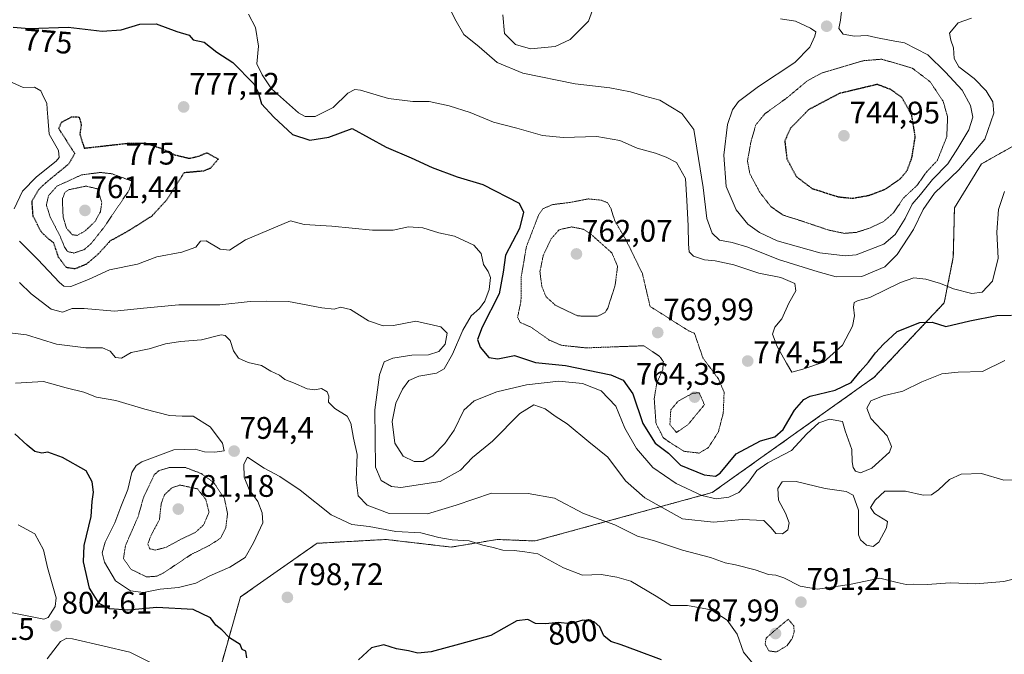
# Model space of a CAD drawing. Units: metres. Extents: x 586629 to 590059, y 4756740 to 4759097.
# Drawn here: x 586982 to 587299, y 4757726 to 4757930 of the extents above; entities that cross this region are included whole.
import ezdxf
from ezdxf.enums import TextEntityAlignment as Align

# ---------------------------------------------------------------- set-up
doc = ezdxf.new("R2010")
doc.units = ezdxf.units.M
doc.header["$MEASUREMENT"] = 0
doc.linetypes.add('TRAZOS', pattern=[0.75, 0.5, -0.25])
doc.linetypes.add('TRAZOS2', pattern=[0.375, 0.25, -0.125])
for name, color, linetype, lineweight in [('Arbolado forestal', 92, 'TRAZOS', 0), ('Arbolado forestal CxS', 92, 'Continuous', 0), ('Carátula', 7, 'Continuous', 5), ('Curva de nivel maestra', 36, 'Continuous', 30), ('Curva de nivel maestra depresión', 36, 'TRAZOS2', 30), ('Curva de nivel normal', 36, 'Continuous', 0), ('Curva de nivel normal depresión', 36, 'TRAZOS2', 0), ('Punto de cota en terreno', 7, 'Continuous', 0), ('Rótulo de curva de nivel directora', 19, 'Continuous', 0), ('Rótulo de punto de cota en terreno', 19, 'Continuous', 0)]:
    doc.layers.add(name, color=color, linetype=linetype, lineweight=lineweight)
doc.styles.add('Arial', font='txt', dxfattribs={"height": 0.2})

# ---------------------------------------------------------------- blocks, each defined once
blk = doc.blocks.new('*U150')
at = {"layer": 'Arbolado forestal CxS', "color": 92, "linetype": 'Continuous', "lineweight": 0}
blk.add_polyline3d([(587330.84, 4757906.2, 762.39), (587291.18, 4757883.94, 767.37), (587282.52, 4757869.82, 768.77), (587282.15, 4757853.93, 766.92), (587279.22, 4757839.26, 772.18), (587256.75, 4757815.38, 776.76), (587204.63, 4757778.31, 778.84), (587147.7, 4757762.75, 794.05), (587135.52, 4757763.24, 794.35), (587120.74, 4757760.78, 795.83), (587099.81, 4757763.24, 796.3), (587083.74, 4757762.35, 796.94), (587077.63, 4757762.01, 797.86), (587053, 4757744.77, 798.44), (587046.09, 4757720.4, 802.3), (587055.15, 4757673.53, 806.14), (587055.28, 4757590.3, 824.1), (587050.4, 4757540.66, 828.13), (587038.86, 4757509.33, 831.64)], dxfattribs=at)
blk = doc.blocks.new('*U172')
at = {"layer": 'Curva de nivel normal', "color": 36, "linetype": 'Continuous', "lineweight": 0}
blk.add_polyline3d([(587304.43, 4757751.2, 790), (587298.43, 4757749.68, 790), (587289.43, 4757749, 790), (587281.1, 4757749.32, 790), (587273.77, 4757748.77, 790), (587269.43, 4757748.9, 790), (587267, 4757748.79, 790), (587264.09, 4757749.36, 790), (587258.55, 4757750.79, 790), (587248.82, 4757748.81, 790), (587238.47, 4757747.29, 790), (587232.9, 4757748.22, 790), (587227.72, 4757750.95, 790), (587225.08, 4757751.8, 790), (587222.77, 4757751.95, 790), (587218.43, 4757753.5, 790), (587212.1, 4757755.09, 790), (587208.77, 4757755.73, 790), (587204.11, 4757757.47, 790), (587195.13, 4757759.85, 790), (587186.12, 4757762.8, 790), (587180.62, 4757764.34, 790), (587173.34, 4757767.98, 790), (587163.24, 4757771.59, 790), (587153.93, 4757776.46, 790), (587145.52, 4757777.98, 790), (587133.71, 4757778.11, 790), (587122.35, 4757774.27, 790), (587118.79, 4757773.16, 790), (587113.1, 4757771.44, 790), (587100.77, 4757771.63, 790), (587093.67, 4757774.27, 790), (587090.82, 4757777.25, 790), (587090.13, 4757782.4, 790), (587090.55, 4757790.5, 790), (587089.33, 4757795.83, 790), (587088.51, 4757800.67, 790), (587087.26, 4757802.84, 790), (587083.29, 4757805.29, 790), (587081.28, 4757807.33, 790), (587081.4, 4757809.31, 790), (587080.85, 4757810.68, 790), (587079.04, 4757811.74, 790), (587076.88, 4757811.35, 790), (587074.45, 4757811.67, 790), (587070.07, 4757813.57, 790), (587067.3, 4757814.62, 790), (587065.52, 4757816.06, 790), (587062.75, 4757817.31, 790), (587059.71, 4757819.15, 790), (587055.45, 4757820.07, 790), (587052.4, 4757821.56, 790), (587050.77, 4757823.83, 790), (587049.71, 4757827.24, 790), (587048.12, 4757828.83, 790), (587046.76, 4757829.01, 790), (587040.42, 4757827.4, 790), (587033.66, 4757826.82, 790), (587028.91, 4757826.08, 790), (587023.67, 4757824.56, 790), (587017.84, 4757823.34, 790), (587014.76, 4757821.52, 790), (587012.85, 4757821.68, 790), (587011.06, 4757823.81, 790), (587008.61, 4757824.85, 790), (587003.28, 4757824.81, 790), (586993.83, 4757826.06, 790), (586984.21, 4757829.02, 790), (586978.86, 4757829.65, 790)], dxfattribs=at)
blk = doc.blocks.new('*U174')
at = {"layer": 'Curva de nivel normal', "color": 36, "linetype": 'Continuous', "lineweight": 0}
blk.add_polyline3d([(587055.56, 4757932.14, 770), (587057.78, 4757927.85, 770), (587058.76, 4757921.77, 770), (587058.24, 4757916.07, 770), (587059.95, 4757912.59, 770), (587062.96, 4757908.07, 770), (587071.65, 4757900.36, 770), (587073.8, 4757899.18, 770), (587076.97, 4757899.23, 770), (587082.8, 4757902.12, 770), (587087.53, 4757906.68, 770), (587089.8, 4757907.86, 770), (587091.56, 4757907.62, 770), (587100.59, 4757904.94, 770), (587108.43, 4757903.97, 770), (587113.63, 4757904.06, 770), (587120.1, 4757902.67, 770), (587126.79, 4757900.53, 770), (587134.36, 4757897.42, 770), (587141.84, 4757895.44, 770), (587150.14, 4757893.11, 770), (587156.71, 4757892.4, 770), (587167.55, 4757892.78, 770), (587174.9, 4757891.53, 770), (587180.51, 4757888.97, 770), (587186.4, 4757887.46, 770), (587189.8, 4757886.16, 770), (587193.13, 4757884.44, 770), (587196.05, 4757879.31, 770), (587196.44, 4757872.23, 770), (587196.9, 4757864, 770), (587196.99, 4757858.16, 770), (587197.29, 4757855.66, 770), (587198.62, 4757854.34, 770), (587202.13, 4757853.12, 770), (587205.65, 4757852.84, 770), (587211.56, 4757851.49, 770), (587219.61, 4757848.79, 770), (587226.72, 4757847.48, 770), (587231.2, 4757845.54, 770), (587231.53, 4757843.17, 770), (587229.24, 4757839.17, 770), (587227.03, 4757834.17, 770), (587224.81, 4757831.5, 770), (587223.99, 4757829.18, 770), (587225.55, 4757825.22, 770), (587228.53, 4757819.96, 770), (587230.22, 4757817.05, 770), (587233.8, 4757817.96, 770), (587240.42, 4757820.25, 770), (587246.52, 4757825.69, 770), (587249.77, 4757831.84, 770), (587250.4, 4757835.14, 770), (587250.06, 4757837.94, 770), (587250.27, 4757839.4, 770), (587251.33, 4757839.94, 770), (587255.3, 4757841.05, 770), (587265.15, 4757845.88, 770), (587269.43, 4757847.35, 770), (587273.31, 4757846.9, 770), (587278, 4757845.49, 770), (587282.19, 4757843.78, 770), (587288.15, 4757842.3, 770), (587291.43, 4757842.75, 770), (587294.77, 4757846.3, 770), (587296.59, 4757853.64, 770), (587296.19, 4757862.06, 770), (587296.64, 4757869.28, 770), (587298.59, 4757875.08, 770)], dxfattribs=at)
blk = doc.blocks.new('*U178')
at = {"layer": 'Curva de nivel normal', "color": 36, "linetype": 'Continuous', "lineweight": 0}
blk.add_polyline3d([(587304.1, 4757782.4, 785), (587298.43, 4757782.34, 785), (587291.25, 4757784.4, 785), (587284.69, 4757784.25, 785), (587280.91, 4757782.49, 785), (587277.43, 4757779.24, 785), (587275.1, 4757777.59, 785), (587272.43, 4757777.46, 785), (587266.77, 4757778.8, 785), (587260.1, 4757778.8, 785), (587257.08, 4757775.84, 785), (587255.53, 4757773.5, 785), (587256.8, 4757771.54, 785), (587261.03, 4757769, 785), (587260.72, 4757766.98, 785), (587258.23, 4757762.42, 785), (587256.4, 4757760.99, 785), (587254.3, 4757761.42, 785), (587252.33, 4757763.07, 785), (587251.7, 4757764.76, 785), (587251.7, 4757772.61, 785), (587249.98, 4757777.49, 785), (587247.73, 4757778.63, 785), (587240.98, 4757779.61, 785), (587231.61, 4757781.87, 785), (587227.1, 4757781.77, 785), (587225.71, 4757779.62, 785), (587225.97, 4757775.91, 785), (587228.22, 4757771.71, 785), (587229.39, 4757768.56, 785), (587228.92, 4757766.3, 785), (587227.24, 4757765.08, 785), (587225.14, 4757765.18, 785), (587223.58, 4757766.96, 785), (587221.2, 4757769.31, 785), (587214.32, 4757769.7, 785), (587205.1, 4757768.8, 785), (587195.1, 4757769.86, 785), (587183, 4757776.57, 785), (587176.82, 4757782.09, 785), (587171.13, 4757789.68, 785), (587165, 4757794.6, 785), (587157.98, 4757800.38, 785), (587154.11, 4757802.84, 785), (587150.91, 4757805.22, 785), (587147.27, 4757806.47, 785), (587142.82, 4757803.74, 785), (587134.04, 4757794.85, 785), (587127.62, 4757789.55, 785), (587123.73, 4757785.54, 785), (587117.16, 4757781.85, 785), (587104.49, 4757779.92, 785), (587101.53, 4757780.29, 785), (587098.27, 4757782.17, 785), (587096.43, 4757786.5, 785), (587096.14, 4757804.87, 785), (587097.64, 4757816.21, 785), (587099.2, 4757820.29, 785), (587101.93, 4757821.54, 785), (587108.03, 4757822.44, 785), (587113.49, 4757822.6, 785), (587116.74, 4757823.68, 785), (587118.81, 4757826.06, 785), (587119.4, 4757829.5, 785), (587117.37, 4757831.6, 785), (587109.4, 4757833.43, 785), (587102.14, 4757832.04, 785), (587098.83, 4757831.9, 785), (587094.13, 4757833.53, 785), (587088.31, 4757837.14, 785), (587085.18, 4757837.94, 785), (587083.1, 4757837.3, 785), (587079.1, 4757837.73, 785), (587068.43, 4757839.73, 785), (587061.43, 4757839.85, 785), (587056.1, 4757839.73, 785), (587046.35, 4757838.61, 785), (587033.12, 4757838.63, 785), (587021.8, 4757837.62, 785), (587012.46, 4757836.58, 785), (587002.77, 4757837.48, 785), (586998.86, 4757837.43, 785), (586995.81, 4757836.35, 785), (586992.1, 4757837.24, 785), (586985.71, 4757842.22, 785), (586982, 4757845.86, 785)], dxfattribs=at)
blk = doc.blocks.new('*U196')
at = {"layer": 'Curva de nivel normal', "color": 36, "linetype": 'Continuous', "lineweight": 0}
blk.add_polyline3d([(587220.43, 4757720.17, 795), (587214.73, 4757726.96, 795), (587212.63, 4757732.77, 795), (587209.47, 4757737.3, 795), (587204.35, 4757740.58, 795), (587196.72, 4757742.02, 795), (587191.32, 4757742.05, 795), (587186.66, 4757744.98, 795), (587178.46, 4757749.88, 795), (587173.97, 4757751.12, 795), (587168.94, 4757751.97, 795), (587163, 4757751.8, 795), (587156.81, 4757754.16, 795), (587148.61, 4757758.58, 795), (587144.46, 4757759.27, 795), (587141.01, 4757759.74, 795), (587137.31, 4757759.84, 795), (587134.27, 4757760.62, 795), (587130.94, 4757761.42, 795), (587126.51, 4757762.85, 795), (587121.02, 4757763.1, 795), (587116.74, 4757763.86, 795), (587111.01, 4757765.38, 795), (587102.9, 4757765.76, 795), (587094.4, 4757767.44, 795), (587088.84, 4757768.04, 795), (587082.1, 4757771.15, 795), (587072.16, 4757779.08, 795), (587065.63, 4757783.53, 795), (587060.65, 4757786.2, 795), (587055.28, 4757789.68, 795), (587054.12, 4757787.44, 795), (587054.19, 4757783.27, 795), (587055.82, 4757779.32, 795), (587058.57, 4757775.45, 795), (587059.96, 4757771.83, 795), (587060.22, 4757768.55, 795), (587057.19, 4757762.12, 795), (587054.52, 4757757.43, 795), (587049.58, 4757754.37, 795), (587043.16, 4757751.58, 795), (587038.66, 4757749.22, 795), (587033.08, 4757747.75, 795), (587027.14, 4757747.22, 795), (587021.76, 4757746.17, 795), (587017.67, 4757746.74, 795), (587012.84, 4757749.9, 795), (587009.25, 4757755.98, 795), (587008.54, 4757758.97, 795), (587009.53, 4757762.34, 795), (587012.59, 4757768.63, 795), (587014.53, 4757773.74, 795), (587016.77, 4757779.33, 795), (587018.04, 4757784.81, 795), (587019.42, 4757787.06, 795), (587021.27, 4757788.19, 795), (587031.55, 4757792.1, 795), (587038.37, 4757792.31, 795), (587041.43, 4757791.37, 795), (587044.77, 4757791.34, 795), (587047.7, 4757791.74, 795), (587047.25, 4757794.23, 795), (587043.2, 4757799.44, 795), (587037.76, 4757802.82, 795), (587034.26, 4757802.88, 795), (587030.2, 4757803.12, 795), (587022.19, 4757805.14, 795), (587012.87, 4757807.94, 795), (587006.67, 4757808.98, 795), (587002.62, 4757810.63, 795), (586997, 4757811.97, 795), (586989.71, 4757814.01, 795), (586980.67, 4757813.44, 795)], dxfattribs=at)
blk = doc.blocks.new('*U205')
at = {"layer": 'Curva de nivel normal', "color": 36, "linetype": 'Continuous', "lineweight": 0}
for points in [[(587298.75, 4757820.8, 780), (587291.57, 4757817.18, 780), (587283.76, 4757817.06, 780), (587278.5, 4757816.5, 780), (587271.99, 4757813.96, 780), (587265.88, 4757810.95, 780), (587259.56, 4757809.36, 780), (587255.6, 4757807.76, 780), (587254.37, 4757805.45, 780), (587255.6, 4757802.16, 780), (587260.86, 4757796.6, 780), (587262.28, 4757793.11, 780), (587261.66, 4757791.34, 780), (587255.95, 4757786.15, 780), (587252.32, 4757784.67, 780), (587250.75, 4757785.15, 780), (587249.93, 4757786.33, 780), (587249.66, 4757788.19, 780), (587249.56, 4757792.14, 780), (587247.39, 4757798.15, 780), (587246.53, 4757801.2, 780), (587242.35, 4757801.92, 780), (587238.89, 4757800.75, 780), (587235.1, 4757797.21, 780), (587230.12, 4757791.82, 780), (587222.51, 4757787.88, 780), (587219.02, 4757785.42, 780), (587216.36, 4757781.64, 780), (587213.2, 4757778.34, 780), (587210.03, 4757776.84, 780), (587205.95, 4757776.35, 780), (587201.32, 4757777.39, 780), (587193.01, 4757781.18, 780), (587185.52, 4757786.36, 780), (587180.3, 4757792.47, 780), (587176.6, 4757799, 780), (587173.7, 4757806.1, 780), (587168.94, 4757811.01, 780), (587162.96, 4757813.36, 780), (587155.39, 4757814.12, 780), (587144.98, 4757812.95, 780), (587135.36, 4757810.69, 780), (587128.1, 4757807.85, 780), (587124.82, 4757804.79, 780), (587121.65, 4757798.38, 780), (587118.72, 4757794.09, 780), (587114.79, 4757790.09, 780), (587111.76, 4757788.34, 780), (587108.87, 4757788.27, 780), (587105.3, 4757790.01, 780), (587102.6, 4757794.19, 780), (587101.75, 4757801.12, 780), (587102.97, 4757807.06, 780), (587105.06, 4757811.56, 780), (587107.15, 4757814.29, 780), (587110.29, 4757815.72, 780), (587116, 4757816.69, 780), (587118.51, 4757818.12, 780), (587121.2, 4757822.81, 780), (587124.45, 4757830.56, 780), (587127.19, 4757835.1, 780), (587129.85, 4757837.48, 780), (587131.58, 4757839.83, 780), (587132.95, 4757843.56, 780), (587133.34, 4757847.39, 780), (587132.66, 4757849.4, 780), (587131.09, 4757851.59, 780), (587130.33, 4757855.13, 780), (587128.06, 4757857.87, 780), (587121.76, 4757860.72, 780), (587116.73, 4757861.77, 780), (587111.62, 4757863.44, 780), (587106.98, 4757863.68, 780), (587102.06, 4757862.68, 780), (587095.4, 4757862.71, 780), (587082.35, 4757863.9, 780), (587073.43, 4757864.43, 780), (587069.1, 4757865.63, 780), (587054.62, 4757859.6, 780), (587049.43, 4757856.27, 780), (587046.43, 4757856.54, 780), (587041.93, 4757859.27, 780), (587040.1, 4757859.17, 780), (587038.6, 4757857.15, 780), (587034.1, 4757855.55, 780), (587026.1, 4757854.12, 780), (587019.9, 4757851.74, 780), (587010.83, 4757849.88, 780), (587004.12, 4757846.85, 780), (586998.44, 4757844.5, 780), (586996.18, 4757844.69, 780), (586994.79, 4757845.86, 780), (586987.8, 4757853.26, 780), (586981.94, 4757859.13, 780)], [(586980.28, 4757869.52, 780), (586982.88, 4757875.17, 780), (586987.38, 4757879.84, 780), (586993.72, 4757884.87, 780), (586994.71, 4757886.05, 780), (586994.44, 4757888.25, 780), (586991.52, 4757893.56, 780), (586991.11, 4757899, 780), (586990.84, 4757901.55, 780), (586990.77, 4757903.53, 780), (586989.66, 4757905.51, 780), (586988.85, 4757907.44, 780), (586986.77, 4757908.61, 780), (586983.16, 4757908.55, 780), (586979.58, 4757910.08, 780)]]:
    blk.add_polyline3d(points, dxfattribs=at)
blk = doc.blocks.new('*U218')
at = {"layer": 'Curva de nivel maestra', "color": 36, "linetype": 'Continuous', "lineweight": 30}
blk.add_polyline3d([(586979.91, 4757927.89, 775), (586985.06, 4757927.45, 775), (586997.56, 4757927.87, 775), (587008.53, 4757926.6, 775), (587014.68, 4757927.04, 775), (587020.66, 4757928.9, 775), (587025.85, 4757928.96, 775), (587032.48, 4757926.53, 775), (587036.53, 4757925.34, 775), (587037.8, 4757923.87, 775), (587041.31, 4757923.05, 775), (587045.38, 4757919.82, 775), (587050.49, 4757916.58, 775), (587057.29, 4757909.71, 775), (587058.63, 4757906.97, 775), (587059.74, 4757903.25, 775), (587063.68, 4757899.03, 775), (587069.73, 4757893.45, 775), (587075.25, 4757891.58, 775), (587081.42, 4757892.58, 775), (587088.9, 4757895.3, 775), (587099.8, 4757889.37, 775), (587107.84, 4757885.9, 775), (587114.62, 4757882.77, 775), (587122.63, 4757879.75, 775), (587130.95, 4757877.3, 775), (587142.56, 4757871.32, 775), (587144, 4757868.4, 775), (587142.71, 4757863.14, 775), (587138.15, 4757854.61, 775), (587137.47, 4757849.17, 775), (587136.15, 4757842.17, 775), (587130.66, 4757831.5, 775), (587129.16, 4757827.5, 775), (587130.09, 4757825.08, 775), (587132.85, 4757821.72, 775), (587135.77, 4757821.33, 775), (587141.11, 4757822.39, 775), (587147.82, 4757820.14, 775), (587157.49, 4757819.2, 775), (587172.1, 4757816.16, 775), (587176.06, 4757814.46, 775), (587179.16, 4757810.04, 775), (587182.35, 4757800.5, 775), (587186.3, 4757794.16, 775), (587190.56, 4757791.03, 775), (587194.42, 4757787.1, 775), (587202.1, 4757783.96, 775), (587205.75, 4757783.62, 775), (587207.16, 4757784.5, 775), (587212.33, 4757790.75, 775), (587220.16, 4757794.95, 775), (587224.77, 4757796.27, 775), (587227.43, 4757798.55, 775), (587231.1, 4757804.84, 775), (587234.06, 4757808.22, 775), (587236.1, 4757809.33, 775), (587244.18, 4757811.2, 775), (587249.28, 4757813.74, 775), (587252.24, 4757817.26, 775), (587254.94, 4757820.19, 775), (587257.15, 4757823.26, 775), (587259.75, 4757825.97, 775), (587264.08, 4757830.05, 775), (587271.39, 4757832.98, 775), (587275.36, 4757833.07, 775), (587279.77, 4757831.7, 775), (587287.43, 4757833.48, 775), (587296.1, 4757835.28, 775), (587300.83, 4757835.29, 775)], dxfattribs=at)
blk = doc.blocks.new('*U220')
at = {"layer": 'Curva de nivel maestra', "color": 36, "linetype": 'Continuous', "lineweight": 30}
for points in [[(587188.34, 4757724.52, 800), (587180.26, 4757727.52, 800), (587175.34, 4757729.41, 800), (587172.02, 4757730.42, 800), (587169.82, 4757732.3, 800), (587168.55, 4757735.14, 800), (587166.69, 4757736.79, 800), (587163.1, 4757737.28, 800), (587159.1, 4757736.08, 800), (587155.1, 4757736.55, 800), (587151.18, 4757736.15, 800), (587147.79, 4757736.27, 800), (587145.34, 4757737.55, 800), (587141.88, 4757737.1, 800), (587133.43, 4757732.36, 800), (587123.4, 4757729.58, 800), (587114.31, 4757727.11, 800), (587110.05, 4757726.64, 800), (587107.02, 4757727.45, 800), (587103.13, 4757728.07, 800), (587099.1, 4757729.42, 800), (587095.1, 4757728.4, 800), (587090.92, 4757724.5, 800)], [(587055.08, 4757725.21, 800), (587054.66, 4757727.35, 800), (587053.53, 4757727.88, 800), (587052.94, 4757729.48, 800), (587049.49, 4757731.61, 800), (587047.04, 4757734.17, 800), (587045.09, 4757735.67, 800), (587043.4, 4757738.02, 800), (587037.81, 4757740.76, 800), (587026.11, 4757741.38, 800), (587016.78, 4757740.56, 800), (587010.87, 4757740.94, 800), (587007.61, 4757742.67, 800), (587004.4, 4757747.62, 800), (587002.49, 4757756, 800), (587002.78, 4757761.27, 800), (587005.01, 4757770.57, 800), (587005.29, 4757775.42, 800), (587005.78, 4757778.43, 800), (587005.36, 4757781.71, 800), (587003.33, 4757785.3, 800), (586995.8, 4757789.54, 800), (586991.05, 4757791.32, 800), (586989.08, 4757790.96, 800), (586986.85, 4757791.46, 800), (586984.45, 4757793.51, 800), (586980.5, 4757797.23, 800)]]:
    blk.add_polyline3d(points, dxfattribs=at)
blk = doc.blocks.new('5PATER')
at = {"layer": 'Carátula', "linetype": 'Continuous', "lineweight": 5}
h = blk.add_hatch(color=250, dxfattribs=at)
edge = h.paths.add_edge_path()
edge.add_ellipse((0, 0.01), major_axis=(-1.33, -1.34), ratio=0.999422, start_angle=0, end_angle=360)

msp = doc.modelspace()

# ---------------------------------------------------------------- linework, layer by layer
at = {"layer": 'Arbolado forestal', "color": 92, "linetype": 'TRAZOS', "lineweight": 0}
msp.add_polyline3d([(587330.84, 4757906.2, 762.39), (587291.18, 4757883.94, 767.37), (587282.52, 4757869.82, 768.77), (587282.15, 4757853.93, 766.92), (587279.22, 4757839.26, 772.18), (587256.75, 4757815.39, 776.76), (587204.63, 4757778.31, 778.84), (587147.7, 4757762.75, 794.05), (587135.52, 4757763.24, 794.35), (587120.74, 4757760.78, 795.83), (587099.8, 4757763.24, 796.3), (587083.74, 4757762.35, 796.94), (587077.63, 4757762.01, 797.86), (587053, 4757744.77, 798.44), (587046.09, 4757720.4, 802.3), (587055.15, 4757673.53, 806.14), (587055.28, 4757590.3, 824.1), (587050.4, 4757540.66, 828.13), (587038.86, 4757509.33, 831.64)], dxfattribs=at)
at = {"layer": 'Arbolado forestal CxS', "color": 92, "linetype": 'Continuous', "lineweight": 0}
msp.add_polyline3d([(587038.86, 4757509.33, 831.64), (587050.4, 4757540.66, 828.13), (587055.28, 4757590.3, 824.1), (587055.15, 4757673.53, 806.14), (587046.09, 4757720.4, 802.3), (587053, 4757744.77, 798.44), (587077.63, 4757762.01, 797.86), (587083.74, 4757762.35, 796.94), (587099.81, 4757763.24, 796.3), (587120.74, 4757760.78, 795.83), (587135.52, 4757763.24, 794.35), (587147.7, 4757762.75, 794.05), (587204.63, 4757778.31, 778.84), (587256.75, 4757815.38, 776.76), (587279.22, 4757839.26, 772.18), (587282.15, 4757853.93, 766.92), (587282.52, 4757869.82, 768.77), (587291.18, 4757883.94, 767.37), (587330.84, 4757906.2, 762.39)], dxfattribs=at)
at = {"layer": 'Curva de nivel maestra depresión', "color": 36, "linetype": 'TRAZOS2', "lineweight": 30}
for points in [[(587249.71, 4757872.91, 750), (587255.12, 4757873.86, 750), (587260.38, 4757875.87, 750), (587265.11, 4757879.17, 750), (587267.3, 4757881.79, 750), (587268.83, 4757885.86, 750), (587269.94, 4757892.68, 750), (587268.82, 4757899.55, 750), (587265.65, 4757905.3, 750), (587262.07, 4757907.84, 750), (587257.72, 4757909.5, 750), (587245.47, 4757906.57, 750), (587235.64, 4757901.38, 750), (587229.85, 4757895.44, 750), (587227.96, 4757891.38, 750), (587228.65, 4757885.59, 750), (587231.63, 4757879.92, 750), (587236.73, 4757876.06, 750), (587245.12, 4757873.39, 750), (587249.71, 4757872.91, 750)], [(587045.87, 4757885.5, 775), (587043.29, 4757882.53, 775), (587041.1, 4757881.66, 775), (587034.81, 4757881.08, 775), (587029.23, 4757872.33, 775), (587024.41, 4757867.1, 775), (587016.18, 4757861.97, 775), (587011.1, 4757859.2, 775), (587007.18, 4757854.89, 775), (587003.47, 4757851.73, 775), (586999.77, 4757850.2, 775), (586997.01, 4757850.64, 775), (586994.49, 4757853.94, 775), (586992.98, 4757858.58, 775), (586991.1, 4757859.99, 775), (586988.87, 4757862.18, 775), (586986.32, 4757867.2, 775), (586985.97, 4757871.99, 775), (586988.16, 4757875.78, 775), (586990.69, 4757878.14, 775), (586997.82, 4757883.98, 775), (586999.75, 4757887.26, 775), (586994.59, 4757895.29, 775), (586995.46, 4757897.32, 775), (586998.67, 4757899.07, 775), (587001.08, 4757899.03, 775), (587001.8, 4757896.6, 775), (587001.33, 4757893.5, 775), (587002.77, 4757889.03, 775), (587016.83, 4757890.61, 775), (587022.35, 4757890.68, 775), (587027.16, 4757889.08, 775), (587031.76, 4757886.9, 775), (587036.57, 4757885.75, 775), (587039.64, 4757886.48, 775), (587042.18, 4757887.56, 775), (587045.87, 4757885.5, 775)]]:
    msp.add_polyline3d(points, dxfattribs=at)
at = {"layer": 'Curva de nivel normal', "color": 36, "linetype": 'Continuous', "lineweight": 0}
for points in [[(587119.31, 4757935.72, 765), (587122.28, 4757929.83, 765), (587124.84, 4757925.58, 765), (587129.7, 4757921.58, 765), (587135.56, 4757916.6, 765), (587143.78, 4757913.09, 765), (587160.62, 4757909.67, 765), (587171.7, 4757908.43, 765), (587178.37, 4757907.1, 765), (587183.01, 4757905.72, 765), (587187.86, 4757904.47, 765), (587194.83, 4757900.18, 765), (587198.7, 4757895.02, 765), (587201.69, 4757876.42, 765), (587202.96, 4757866.46, 765), (587204.58, 4757861.72, 765), (587207.04, 4757859.44, 765), (587211.03, 4757858.7, 765), (587216.06, 4757857.21, 765), (587225.94, 4757853.26, 765), (587238.73, 4757849.3, 765), (587244.46, 4757847.65, 765), (587252.77, 4757847.81, 765), (587260.15, 4757850.92, 765), (587264.16, 4757854.79, 765), (587269.4, 4757862.83, 765), (587272.43, 4757869.25, 765), (587276.07, 4757874.5, 765), (587283.93, 4757882.01, 765), (587292.31, 4757891.87, 765), (587295.16, 4757900.28, 765), (587294.88, 4757903.88, 765), (587292.72, 4757907.43, 765), (587288.84, 4757911.46, 765), (587283.94, 4757915.11, 765), (587282.44, 4757917.82, 765), (587282.19, 4757921.23, 765), (587281.38, 4757923.75, 765), (587280.9, 4757925.97, 765), (587283.75, 4757929.32, 765), (587287.97, 4757930.79, 765)], [(587226.62, 4757930.58, 760), (587231.43, 4757929.81, 760), (587236.27, 4757927.6, 760), (587237.91, 4757926.46, 760), (587237.65, 4757925, 760), (587236.04, 4757921.5, 760), (587231.22, 4757916.52, 760), (587219.5, 4757908.87, 760), (587213.1, 4757903.98, 760), (587211.18, 4757901.34, 760), (587209.58, 4757896.64, 760), (587208.34, 4757886.74, 760), (587209.12, 4757876.69, 760), (587212.32, 4757869.2, 760), (587216.15, 4757864.55, 760), (587219.8, 4757861.88, 760), (587225.51, 4757859.24, 760), (587239.29, 4757855.39, 760), (587247.43, 4757854.37, 760), (587250.97, 4757854.71, 760), (587259.77, 4757858.2, 760), (587263.43, 4757861.28, 760), (587266.7, 4757866.45, 760), (587268.88, 4757871.03, 760), (587271.61, 4757874.07, 760), (587275.5, 4757878.9, 760), (587280.43, 4757884.03, 760), (587283.56, 4757888.99, 760), (587287.19, 4757894.94, 760), (587288.41, 4757899.02, 760), (587287.7, 4757902.68, 760), (587284.97, 4757907.65, 760), (587279.68, 4757913.46, 760), (587274.02, 4757919.04, 760), (587266.48, 4757922.88, 760), (587262.2, 4757923.6, 760), (587257.22, 4757924.63, 760), (587254.5, 4757925.27, 760), (587250.42, 4757924.97, 760), (587246.71, 4757925.7, 760), (587245.33, 4757927.5, 760), (587245.87, 4757930.17, 760), (587246.41, 4757934.83, 760)], [(587137.29, 4757931.86, 760), (587137.88, 4757925.91, 760), (587141.43, 4757922.31, 760), (587146.19, 4757920.94, 760), (587154.15, 4757921.7, 760), (587158.97, 4757923.96, 760), (587164.83, 4757929.88, 760), (587166.12, 4757933.36, 760)], [(586981.55, 4757767.95, 805), (586986.83, 4757765.07, 805), (586989.64, 4757759.89, 805), (586990.93, 4757754.2, 805), (586993.71, 4757744.48, 805), (586993.42, 4757741.64, 805), (586991.13, 4757738.12, 805), (586989.73, 4757737.65, 805), (586985.97, 4757738.42, 805), (586976.9, 4757740.18, 805)], [(586990.84, 4757724.86, 805), (586995.08, 4757730.39, 805), (586997.14, 4757731.53, 805), (586999.02, 4757731.26, 805), (587009.18, 4757728.97, 805), (587017.39, 4757726.99, 805), (587024.46, 4757723.5, 805)]]:
    msp.add_polyline3d(points, dxfattribs=at)
at = {"layer": 'Curva de nivel normal depresión', "color": 36, "linetype": 'TRAZOS2', "lineweight": 0}
for points in [[(587247.1, 4757861.63, 755), (587251.01, 4757861.96, 755), (587254.93, 4757863.19, 755), (587259.72, 4757865.41, 755), (587262.85, 4757868.17, 755), (587266.24, 4757873.07, 755), (587270.57, 4757877.13, 755), (587273.43, 4757881.23, 755), (587277.03, 4757885.09, 755), (587280.05, 4757892.64, 755), (587280.33, 4757899.1, 755), (587278.87, 4757904.08, 755), (587274.71, 4757910.37, 755), (587268.91, 4757914.77, 755), (587259.1, 4757917.61, 755), (587253.33, 4757917.14, 755), (587239.77, 4757913.12, 755), (587235.29, 4757910.71, 755), (587228.78, 4757905.28, 755), (587221.54, 4757900.04, 755), (587218.68, 4757896.53, 755), (587217.12, 4757891.18, 755), (587215.98, 4757884.86, 755), (587216.77, 4757880.74, 755), (587219.95, 4757874.83, 755), (587223.5, 4757870.23, 755), (587227.4, 4757867.52, 755), (587233.74, 4757865.49, 755), (587242.1, 4757862.67, 755), (587247.1, 4757861.63, 755)], [(586999.46, 4757855.31, 770), (587002.64, 4757856.35, 770), (587004.95, 4757858.32, 770), (587009.13, 4757863.6, 770), (587017.23, 4757875.58, 770), (587018.04, 4757878.44, 770), (587011.63, 4757880.78, 770), (587007.94, 4757881.2, 770), (587001.89, 4757880.43, 770), (586993.99, 4757876.8, 770), (586991.3, 4757873.78, 770), (586990.58, 4757870.71, 770), (586991.82, 4757866.89, 770), (586995, 4757860.73, 770), (586996.44, 4757857.17, 770), (586997.45, 4757855.76, 770), (586999.46, 4757855.31, 770)], [(587000.54, 4757860.96, 765), (587003.21, 4757862.56, 765), (587006.26, 4757865.48, 765), (587007.95, 4757868.54, 765), (587008.42, 4757871.51, 765), (587007.1, 4757875.92, 765), (587003.35, 4757876.82, 765), (586997.95, 4757875.7, 765), (586996.58, 4757874.86, 765), (586995.72, 4757872.63, 765), (586995.97, 4757866.97, 765), (586997.02, 4757863.31, 765), (586998.91, 4757861.21, 765), (587000.54, 4757860.96, 765)], [(587182.7, 4757825.5, 770), (587187.71, 4757822.1, 770), (587188.95, 4757820.4, 770), (587188.76, 4757817.83, 770), (587186.82, 4757813.5, 770), (587186, 4757808.5, 770), (587186.59, 4757800.48, 770), (587188.97, 4757795.86, 770), (587191.88, 4757793.89, 770), (587195.55, 4757791.57, 770), (587200.43, 4757791.01, 770), (587203.43, 4757792.77, 770), (587206.64, 4757797.84, 770), (587208.2, 4757803.9, 770), (587208.48, 4757810.59, 770), (587206.64, 4757814.86, 770), (587201.67, 4757821.57, 770), (587198.94, 4757829.5, 770), (587197.1, 4757830.28, 770), (587184.67, 4757838.16, 770), (587182.19, 4757848.76, 770), (587177.04, 4757859.28, 770), (587173.3, 4757865.69, 770), (587172.12, 4757869.5, 770), (587171.1, 4757871.44, 770), (587168.93, 4757872.3, 770), (587164.77, 4757872.71, 770), (587159.02, 4757871.59, 770), (587153.12, 4757870.84, 770), (587150.24, 4757869.51, 770), (587148.9, 4757867.71, 770), (587144.9, 4757857.32, 770), (587143.23, 4757847.54, 770), (587143.17, 4757839.87, 770), (587142.09, 4757834.73, 770), (587142.92, 4757832.99, 770), (587146.52, 4757831.42, 770), (587152.26, 4757827.32, 770), (587156.21, 4757825.64, 770), (587164.08, 4757824.82, 770), (587182.7, 4757825.5, 770)], [(587167.79, 4757834.98, 765), (587170.2, 4757836.19, 765), (587171.1, 4757837.58, 765), (587173.44, 4757844.96, 765), (587174.22, 4757851.07, 765), (587172.36, 4757855.39, 765), (587165.48, 4757861.5, 765), (587163.21, 4757862.96, 765), (587159.43, 4757863.7, 765), (587155.43, 4757862.79, 765), (587152.92, 4757859.94, 765), (587150.34, 4757854.58, 765), (587149.26, 4757849.33, 765), (587149.87, 4757844.54, 765), (587151.22, 4757841.27, 765), (587154.21, 4757838.54, 765), (587161.43, 4757835.08, 765), (587167.79, 4757834.98, 765)], [(587193.17, 4757797.65, 765), (587196.89, 4757800.17, 765), (587202.14, 4757806.54, 765), (587200.48, 4757810.41, 765), (587198.29, 4757810.21, 765), (587193.72, 4757807.72, 765), (587191.33, 4757804.89, 765), (587191.05, 4757800.12, 765), (587193.17, 4757797.65, 765)], [(587022.77, 4757751.2, 790), (587026.1, 4757751.42, 790), (587028.27, 4757752.5, 790), (587037.13, 4757758.4, 790), (587042.93, 4757761.29, 790), (587046.6, 4757763.66, 790), (587048.26, 4757767, 790), (587048.83, 4757771.54, 790), (587047.84, 4757776.39, 790), (587044.41, 4757781.5, 790), (587040.31, 4757784.47, 790), (587035.37, 4757786.32, 790), (587030.1, 4757786.36, 790), (587026.8, 4757785.39, 790), (587025.25, 4757784.01, 790), (587021.8, 4757776.65, 790), (587020.09, 4757770.63, 790), (587016.02, 4757761.27, 790), (587015.37, 4757757.12, 790), (587017.76, 4757753.69, 790), (587022.77, 4757751.2, 790)], [(587025.58, 4757759.8, 785), (587029.22, 4757760.78, 785), (587033.86, 4757763.32, 785), (587038.5, 4757765.5, 785), (587041.14, 4757767.9, 785), (587042.88, 4757772.01, 785), (587041.83, 4757776.14, 785), (587039.17, 4757779.5, 785), (587033.55, 4757780.73, 785), (587030.96, 4757779.84, 785), (587028.57, 4757777.61, 785), (587027.51, 4757774.83, 785), (587026.93, 4757769.61, 785), (587024.25, 4757764.59, 785), (587023.18, 4757761.71, 785), (587023.82, 4757760.26, 785), (587025.58, 4757759.8, 785)], [(587225.36, 4757727.08, 790), (587228.66, 4757729.04, 790), (587230.37, 4757731.42, 790), (587231.01, 4757733.5, 790), (587230.85, 4757735.5, 790), (587229.1, 4757737.61, 790), (587224.4, 4757733.67, 790), (587222, 4757731.54, 790), (587221.64, 4757729.6, 790), (587222.85, 4757727.43, 790), (587225.36, 4757727.08, 790)]]:
    msp.add_polyline3d(points, dxfattribs=at)

# ---------------------------------------------------------------- block references
at = {"layer": 'Arbolado forestal CxS', "color": 92, "linetype": 'Continuous', "lineweight": 0}
msp.add_blockref('*U150', (0, 0), dxfattribs=at)
at = {"layer": 'Curva de nivel maestra', "color": 36, "linetype": 'Continuous', "lineweight": 30}
for name in ['*U218', '*U220']:
    msp.add_blockref(name, (0, 0), dxfattribs=at)
at = {"layer": 'Curva de nivel normal', "color": 36, "linetype": 'Continuous', "lineweight": 0}
for name in ['*U174', '*U205', '*U178', '*U172', '*U196']:
    msp.add_blockref(name, (0, 0), dxfattribs=at)
at = {"layer": 'Punto de cota en terreno', "linetype": 'Continuous', "lineweight": 0}
for p in [(587241.44, 4757928.2, 759.88), (587034.72, 4757902.26, 777.12), (587247, 4757893, 744.95), (587003, 4757869, 761.44), (587161, 4757855, 762.07), (587187.13, 4757829.74, 769.99), (587216.06, 4757820.58, 774.51), (587199, 4757809, 764.35), (587050.95, 4757791.64, 794.4), (587033, 4757773, 781.18), (587068.07, 4757744.62, 798.72), (587233.18, 4757743.1, 791.21), (586993.69, 4757735.45, 804.61), (587225, 4757733, 787.99)]:
    msp.add_blockref('5PATER', p, dxfattribs=at)

# ---------------------------------------------------------------- texts
at = {"layer": 'Rótulo de curva de nivel directora', "color": 19, "linetype": 'Continuous', "lineweight": 0, "style": 'Arial'}
for s, rotation, p in [('775', -4.8833, (586991.06, 4757923.4)), ('775', 0.7267, (587024.04, 4757887.17)), ('800', 5.8264, (587159.8, 4757733.48))]:
    msp.add_text(s, height=7, rotation=rotation, dxfattribs=at).set_placement(p, align=Align.MIDDLE_CENTER)
at = {"layer": 'Rótulo de punto de cota en terreno', "color": 19, "linetype": 'Continuous', "lineweight": 0, "style": 'Arial'}
for s, p in [('777,12', (587036.48, 4757904.02)), ('744,95', (587248.76, 4757894.76)), ('761,44', (587004.76, 4757870.76)), ('762,07', (587162.76, 4757856.76)), ('769,99', (587188.89, 4757831.5)), ('774,51', (587217.82, 4757817.71)), ('764,35', (587180.06, 4757810.76)), ('794,4', (587052.71, 4757793.4)), ('781,18', (587034.76, 4757774.76)), ('798,72', (587069.83, 4757746.38)), ('791,21', (587234.94, 4757744.86)), ('804,61', (586995.45, 4757737.21)), ('787,99', (587197.18, 4757734.76)), ('794,15', (586957.69, 4757728.76))]:
    msp.add_text(s, height=7, dxfattribs=at).set_placement(p, align=Align.BOTTOM_LEFT)

doc.saveas('drawing.dxf')
